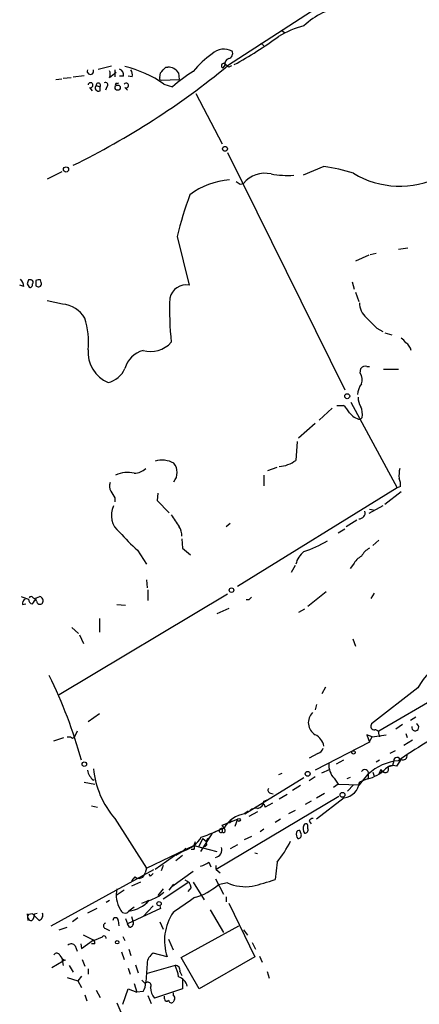
# Model space of a CAD drawing. Extents: x 1 to 872, y 8 to 874.
# Drawn here: x 34 to 85, y 82 to 206 of the extents above; entities that cross this region are included whole.
import ezdxf

# ---------------------------------------------------------------- set-up
doc = ezdxf.new("R2010")
doc.units = 0
doc.header["$MEASUREMENT"] = 0
doc.layers.add('MAIN', color=5, linetype='CONTINUOUS')

msp = doc.modelspace()

# ---------------------------------------------------------------- linework, layer by layer
at = {"layer": 'MAIN'}
for p, q in [((75.438, 209.8039), (60.2827, 199.9826)), ((67.1407, 204.4699), (67.4793, 204.2159)), ((64.516, 202.8613), (64.8547, 202.5226)), ((59.8593, 200.3213), (60.2827, 199.9826)), ((43.942, 199.5593), (45.6353, 199.9826)), ((45.3813, 198.5433), (46.228, 199.2206)), ((46.0587, 199.4746), (46.0587, 198.6279)), ((51.7313, 198.5433), (51.816, 199.1359)), ((52.4933, 199.8133), (52.7473, 199.8133)), ((54.102, 199.1359), (54.1867, 198.2893)), ((59.944, 200.0673), (59.69, 199.7286)), ((60.452, 199.8133), (60.2827, 199.9826)), ((38.608, 198.2893), (39.37, 198.3739)), ((39.5393, 198.4586), (40.5553, 198.5433)), ((40.8093, 198.6279), (42.164, 198.7973)), ((46.3127, 197.7813), (46.5667, 197.8659)), ((47.1593, 198.7126), (46.6513, 198.7126)), ((48.26, 198.6279), (47.752, 198.7126)), ((51.9007, 198.2046), (54.1867, 198.2893)), ((52.2393, 197.6966), (53.34, 197.3579)), ((42.8413, 197.2733), (43.18, 196.8499)), ((43.688, 197.5273), (44.196, 197.3579)), ((44.196, 196.8499), (44.196, 197.3579)), ((45.0427, 197.3579), (44.8733, 196.9346)), ((47.3287, 197.2733), (47.6673, 196.9346)), ((56.3033, 196.5113), (59.6053, 190.1613)), ((60.2827, 189.0606), (75.0993, 159.0886)), ((39.37, 186.6053), (37.5073, 185.6739)), ((72.4747, 187.2826), (69.85, 186.1819)), ((61.8913, 185.0813), (62.3147, 185.1659)), ((53.9327, 178.4773), (55.4567, 172.2966)), ((81.8727, 176.8686), (83.058, 177.0379)), ((78.1473, 176.1066), (76.454, 175.3446)), ((78.3167, 176.1913), (79.0787, 176.3606)), ((35.4753, 172.9739), (35.1367, 172.9739)), ((36.7453, 172.6353), (36.6607, 172.9739)), ((34.544, 172.1273), (34.036, 172.2966)), ((34.9673, 172.4659), (35.2213, 172.0426)), ((36.068, 172.2119), (36.2373, 172.1273)), ((76.0307, 172.7199), (76.2847, 171.7886)), ((39.4547, 169.9259), (37.5073, 170.3493)), ((76.454, 171.4499), (76.8773, 170.2646)), ((79.1633, 166.8779), (79.9253, 166.4546)), ((80.1793, 166.2853), (81.026, 166.0313)), ((77.0467, 161.2053), (77.1313, 161.7979)), ((77.8933, 162.0519), (78.232, 162.0519)), ((80.01, 161.7133), (81.8727, 161.7133)), ((73.4907, 156.8026), (71.882, 155.2786)), ((74.0833, 157.1413), (74.93, 157.1413)), ((75.8613, 157.5646), (81.7033, 146.7273)), ((77.3007, 155.6173), (77.0467, 155.3633)), ((71.374, 154.8553), (69.2573, 152.9926)), ((69.088, 152.5693), (68.9187, 150.1986)), ((65.3627, 148.9286), (66.548, 149.3519)), ((64.8547, 148.3359), (64.8547, 146.9813)), ((81.7033, 146.7273), (61.5527, 134.2813)), ((82.1267, 146.8966), (81.7033, 146.7273)), ((46.0587, 145.4573), (46.0587, 144.9493)), ((51.4773, 146.0499), (51.3927, 145.1186)), ((82.2113, 146.2193), (80.1793, 144.6106)), ((51.3927, 145.1186), (52.9167, 143.5946)), ((79.9253, 144.4413), (78.1473, 143.5099)), ((78.232, 144.0179), (78.74, 143.9333)), ((60.6213, 142.2399), (60.1133, 141.8166)), ((76.6233, 142.6633), (75.2687, 141.8166)), ((74.2527, 141.0546), (75.0993, 141.5626)), ((54.5253, 140.2926), (54.61, 139.1073)), ((79.4173, 140.1233), (78.6553, 139.4459)), ((48.9373, 138.8533), (50.038, 137.0753)), ((54.61, 139.1073), (55.626, 138.2606)), ((68.834, 136.9059), (68.326, 136.0593)), ((76.2, 137.0753), (75.7767, 136.5673)), ((50.038, 135.1279), (50.1227, 134.1119)), ((36.1527, 132.8419), (36.576, 133.0113)), ((39.0313, 120.6499), (60.2827, 133.3499)), ((50.2073, 133.8579), (50.2073, 132.5033)), ((72.7287, 133.6039), (70.4427, 131.7413)), ((78.8247, 133.4346), (78.4013, 132.7573)), ((34.3747, 131.9953), (34.798, 132.0799)), ((35.7293, 132.8419), (36.068, 132.6726)), ((36.1527, 132.4186), (36.068, 132.6726)), ((46.3127, 131.9953), (47.4133, 131.9106)), ((62.992, 132.5879), (62.6533, 132.5879)), ((60.452, 131.4873), (58.928, 130.8099)), ((70.0193, 131.4026), (69.2573, 130.9793)), ((44.1113, 130.2173), (44.1113, 128.5239)), ((102.7853, 129.7093), (79.4173, 115.9933)), ((40.64, 129.1166), (41.4867, 128.3546)), ((41.5713, 128.1853), (42.0793, 127.0846)), ((76.1153, 127.6773), (76.454, 126.7459)), ((72.644, 121.5813), (72.2207, 120.7346)), ((84.328, 121.4966), (78.486, 116.9246)), ((71.5433, 119.3799), (71.374, 118.7026)), ((44.1113, 118.1946), (42.672, 117.1786)), ((82.3807, 116.8399), (81.534, 116.2473)), ((84.074, 117.7713), (83.3967, 117.3479)), ((41.3173, 115.9933), (40.9787, 115.3159)), ((79.4173, 115.6546), (79.502, 115.3159)), ((82.804, 115.7393), (82.9733, 115.2313)), ((38.354, 114.8079), (39.624, 115.2313)), ((40.0473, 115.3159), (40.4707, 115.3159)), ((78.232, 114.6386), (71.374, 111.0826)), ((78.5707, 115.3159), (77.8933, 115.5699)), ((77.8933, 115.5699), (78.232, 114.6386)), ((78.232, 114.7233), (78.5707, 115.3159)), ((78.5707, 115.3159), (80.3487, 115.5699)), ((83.6507, 114.8926), (82.55, 114.2153)), ((71.7127, 113.1993), (70.612, 112.6066)), ((81.4493, 113.5379), (80.772, 113.1993)), ((74.93, 112.3526), (73.9987, 111.8446)), ((79.502, 112.3526), (79.0787, 112.0986)), ((81.28, 112.2679), (81.1107, 111.6753)), ((82.1267, 112.3526), (81.6187, 111.5906)), ((67.1407, 110.6593), (66.7173, 110.4899)), ((72.2207, 110.7439), (73.152, 111.1673)), ((78.6553, 110.8286), (78.8247, 110.3206)), ((79.6713, 111.1673), (79.4173, 110.5746)), ((79.6713, 111.1673), (79.9253, 110.9133)), ((79.756, 110.7439), (79.9253, 110.9133)), ((80.518, 111.5059), (81.1107, 111.6753)), ((42.164, 109.5586), (43.5187, 109.3046)), ((62.484, 105.5793), (69.9347, 110.1513)), ((71.374, 110.2359), (70.612, 109.7279)), ((73.7447, 110.0666), (74.2527, 109.3046)), ((75.7767, 110.1513), (75.3533, 109.9819)), ((76.962, 109.2199), (78.0627, 110.5746)), ((77.978, 109.9819), (76.962, 109.5586)), ((78.0627, 110.5746), (78.0627, 110.0666)), ((65.7013, 108.2039), (66.04, 108.1193)), ((69.5113, 109.1353), (68.4953, 108.5426)), ((71.5433, 107.6113), (72.5593, 108.2039)), ((74.2527, 109.3046), (73.66, 108.8813)), ((74.2527, 109.3046), (76.962, 109.2199)), ((76.2, 109.2199), (75.438, 108.4579)), ((74.3373, 107.7806), (58.8433, 98.5519)), ((64.8547, 107.1879), (65.278, 107.3573)), ((65.9553, 106.9339), (65.024, 106.4259)), ((67.818, 108.0346), (66.802, 107.4419)), ((70.866, 107.1879), (70.104, 106.7646)), ((75.0147, 107.6113), (71.5433, 104.9019)), ((43.0953, 106.5953), (43.8573, 106.4259)), ((62.9073, 105.9179), (62.3993, 105.5793)), ((64.0927, 105.8333), (62.992, 105.2406)), ((63.4153, 106.1719), (63.1613, 106.0026)), ((64.8547, 106.8493), (65.024, 106.4259)), ((64.8547, 106.8493), (65.024, 106.4259)), ((68.834, 106.0026), (67.9873, 105.5793)), ((46.0587, 104.9866), (50.038, 98.7213)), ((59.6053, 104.1399), (61.5527, 104.9019)), ((61.5527, 104.9019), (61.214, 103.9706)), ((66.9713, 104.9019), (66.294, 104.4786)), ((70.612, 104.6479), (70.866, 104.3093)), ((58.3353, 103.1239), (59.2667, 103.5473)), ((59.944, 103.6319), (59.6053, 104.1399)), ((59.6053, 103.7166), (59.6053, 103.2933)), ((64.8547, 103.6319), (64.4313, 103.2933)), ((69.596, 103.0393), (69.4267, 103.4626)), ((70.4427, 103.7166), (70.4427, 103.9706)), ((56.2187, 102.0233), (56.0493, 101.5999)), ((57.15, 102.4466), (56.642, 101.4306)), ((58.3353, 103.1239), (56.896, 100.8379)), ((57.15, 102.4466), (57.658, 102.0233)), ((63.3307, 102.7006), (62.3993, 102.2773)), ((50.038, 98.7213), (56.0493, 101.5999)), ((54.7793, 100.9226), (53.7633, 100.3299)), ((55.0333, 101.2613), (54.7793, 101.0073)), ((56.0493, 101.0919), (55.7107, 101.0919)), ((56.0493, 101.5999), (58.928, 100.8379)), ((57.658, 101.6846), (57.404, 101.4306)), ((61.5527, 101.6846), (60.6213, 101.1766)), ((54.0173, 100.5839), (51.1387, 98.5519)), ((54.61, 100.3299), (53.7633, 99.6526)), ((57.912, 99.4833), (58.166, 98.8906)), ((63.754, 100.6686), (64.0927, 100.5839)), ((66.548, 99.4833), (66.294, 97.2819)), ((38.0153, 91.4399), (50.9693, 98.5519)), ((50.038, 98.7213), (49.8687, 98.1286)), ((52.1547, 99.0599), (51.9007, 98.3826)), ((55.9647, 98.2979), (53.2553, 96.3506)), ((58.8433, 98.5519), (58.8433, 99.0599)), ((58.8433, 98.5519), (59.3513, 98.1286)), ((48.5987, 97.6206), (48.1753, 97.1126)), ((50.546, 97.7053), (50.3767, 97.9593)), ((58.7587, 97.3666), (59.7747, 95.4193)), ((47.244, 95.9273), (46.228, 95.2499)), ((49.276, 96.9433), (48.1753, 96.4353)), ((52.1547, 96.0966), (51.4773, 95.2499)), ((55.2873, 96.8586), (52.1547, 94.8266)), ((52.9167, 95.9273), (53.5093, 96.6893)), ((55.7107, 96.2659), (55.2873, 95.7579)), ((55.9647, 96.9433), (57.3193, 94.7419)), ((60.2827, 96.8586), (59.0973, 96.6046)), ((45.3813, 94.6573), (44.958, 94.4033)), ((49.4453, 94.3186), (50.292, 94.6573)), ((50.292, 94.6573), (49.9533, 94.4033)), ((60.1133, 95.0806), (60.1133, 94.4879)), ((43.7727, 93.6413), (42.5873, 93.0486)), ((51.816, 93.6413), (47.6673, 91.6939)), ((48.514, 93.8106), (47.8367, 93.3026)), ((50.8847, 93.9799), (49.6147, 92.6253)), ((51.7313, 93.9799), (51.816, 93.6413)), ((58.0813, 93.4719), (59.7747, 90.5933)), ((60.452, 94.3186), (63.754, 87.5453)), ((34.9673, 92.9639), (35.052, 92.1173)), ((35.6447, 92.9639), (35.1367, 92.8793)), ((35.8987, 92.9639), (36.2373, 93.0486)), ((41.402, 92.4559), (40.7247, 91.9479)), ((46.482, 92.1173), (46.5667, 91.4399)), ((47.4133, 92.3713), (47.6673, 91.6939)), ((48.1753, 92.6253), (48.3447, 92.0326)), ((39.0313, 90.9319), (40.0473, 91.2706)), ((44.8733, 91.1013), (45.3813, 90.8473)), ((47.9213, 91.2706), (47.6673, 91.6939)), ((51.7313, 91.9479), (52.1547, 91.0166)), ((54.4407, 87.4606), (61.722, 91.4399)), ((62.3147, 90.9319), (62.8227, 90.2546)), ((41.8253, 88.5613), (43.3493, 89.6619)), ((43.434, 89.5773), (42.0793, 90.2546)), ((44.45, 90.0006), (43.434, 89.5773)), ((47.0747, 90.0853), (47.3287, 89.5773)), ((52.832, 89.7466), (53.4247, 88.3919)), ((41.0633, 88.8999), (41.3173, 88.2226)), ((41.7407, 89.1539), (41.8253, 88.5613)), ((43.5187, 89.1539), (43.0953, 89.1539)), ((47.8367, 88.4766), (48.0907, 87.7146)), ((63.4153, 89.3233), (63.8387, 88.4766)), ((38.1, 86.1906), (39.5393, 87.0373)), ((39.116, 87.7146), (39.37, 87.3759)), ((39.37, 87.3759), (39.5393, 86.4446)), ((39.7933, 87.1219), (39.5393, 87.0373)), ((41.91, 87.2066), (42.2487, 86.3599)), ((46.9053, 88.1379), (47.244, 87.2066)), ((52.6627, 87.5453), (50.8847, 87.9686)), ((56.7267, 83.4813), (54.4407, 87.4606)), ((63.754, 87.5453), (56.7267, 83.4813)), ((64.3467, 87.6299), (64.6853, 86.8679)), ((40.3013, 86.4446), (40.8093, 85.5979)), ((42.672, 86.0213), (42.672, 85.3439)), ((47.752, 86.1059), (48.006, 85.3439)), ((48.6833, 86.5293), (49.022, 85.5133)), ((50.1227, 86.6986), (49.9533, 84.3279)), ((53.6787, 86.4446), (50.1227, 85.4286)), ((40.0473, 84.9206), (41.402, 84.4973)), ((41.8253, 85.0899), (41.402, 84.4973)), ((49.8687, 84.1586), (49.4453, 84.5819)), ((54.2713, 85.6826), (54.5253, 85.1746)), ((54.61, 84.6666), (54.61, 83.4813)), ((65.278, 85.6826), (65.532, 84.8359)), ((41.402, 84.4973), (41.8253, 83.6506)), ((43.688, 83.3119), (44.196, 82.3806)), ((47.0747, 81.5339), (47.752, 83.4813)), ((47.752, 83.4813), (48.8527, 83.0579)), ((48.514, 84.1586), (48.8527, 83.0579)), ((54.61, 83.4813), (51.054, 82.2959)), ((42.2487, 82.7193), (42.5027, 81.9573)), ((49.6147, 83.1426), (48.8527, 83.0579)), ((50.2073, 82.6346), (50.6307, 81.6186)), ((52.324, 82.2113), (52.324, 82.5499)), ((53.4247, 82.9733), (53.4247, 82.6346)), ((53.594, 82.1266), (53.4247, 81.7879)), ((46.3127, 81.7033), (47.244, 79.5866))]:
    msp.add_line(p, q, dxfattribs=at)
for centre, radius in [((46.4114, 197.2498), 0.3302), ((59.9713, 189.5213), 0.3067), ((39.8913, 186.9217), 0.3312), ((75.4077, 158.2964), 0.3164), ((60.7906, 133.8072), 0.2878), ((76.2, 113.3263), 0.2116), ((42.1942, 111.8386), 0.2843), ((70.4184, 110.623), 0.3083), ((74.8111, 107.9814), 0.3091), ((61.722, 104.8173), 0.1893), ((51.6466, 94.234), 0.2677), ((46.3549, 89.3656), 0.2158)]:
    msp.add_circle(centre, radius, dxfattribs=at)
for centre, radius, start, end in [((76.4688, 198.0264), 9.6022, 98.710006, 132.881027), ((73.632, 191.7836), 13.7841, 105.55891, 120.108721), ((38.7697, 241.4571), 46.9688, 298.427858, 306.514377), ((64.551, 192.4358), 10.9961, 124.420609, 141.33832), ((59.8385, 199.9274), 2.1802, 61.604731, 133.587595), ((60.2911, 201.5489), 0.6551, 284.21868, 26.901437), ((59.8215, 200.0116), 0.312, 83.041263, 245.077389), ((60.67, 200.2073), 0.7395, 107.146024, 190.914795), ((-3.1012, 277.0882), 99.8138, 296.099036, 309.421578), ((42.9683, 199.3285), 0.4081, 159.019951, 20.980049), ((44.4084, 198.9666), 1.061, 336.486577, 23.513423), ((46.4331, 198.8526), 0.7396, 349.088138, 72.841456), ((44.2814, 186.5222), 13.7184, 54.543258, 77.165726), ((47.1174, 198.8397), 1.1621, 349.498468, 33.117088), ((-117.2077, 368.8121), 239.4974, 314.889621, 315.118787), ((52.832, 198.2894), 1.5263, 33.684862, 93.181288), ((68.0529, 180.2704), 22.5489, 122.417775, 130.729534), ((102.9313, 115.253), 94.6305, 116.443636, 116.6729), ((42.9825, 197.5555), 0.3156, 243.418709, 169.704897), ((43.9739, 197.5384), 0.2861, 320.899343, 182.223378), ((44.8733, 197.6119), 0.3053, 303.700477, 123.684862), ((46.3126, 197.5696), 0.2116, 89.972935, 216.875312), ((47.498, 197.5273), 0.3053, 236.315138, 146.315138), ((51.9006, 198.4163), 0.2117, 143.124688, 270.027065), ((43.9984, 197.2309), 0.4292, 136.321685, 297.412843), ((65.0157, 182.9317), 3.5053, 77.305424, 140.403294), ((70.3636, 169.3758), 18.0308, 71.113762, 83.276222), ((61.1437, 176.3316), 9.2776, 93.751345, 127.147313), ((146.2872, 312.2505), 152.6259, 236.200557, 236.42974), ((67.9451, 198.4978), 12.3369, 259.920672, 273.343907), ((82.0454, 196.1416), 11.33, 238.940931, 296.619781), ((99.6685, 167.3331), 47.0739, 159.619689, 166.305896), ((33.4989, 172.2141), 1.0487, 355.252239, 53.636019), ((162.0519, 130.3699), 133.8752, 161.443679, 161.672862), ((35.4693, 172.6897), 0.2843, 308.087058, 88.790557), ((205.4179, 172.5506), 169.3502, 179.885409, 180.114592), ((36.4912, 172.0427), 0.9465, 79.683783, 116.559637), ((35.3201, 172.3672), 0.3393, 253.071082, 16.912762), ((36.4067, 172.4659), 0.3786, 243.421413, 26.578587), ((55.0498, 170.2394), 2.0971, 78.811701, 167.650486), ((94.0384, 169.1354), 41.0665, 177.833441, 185.639416), ((39.1679, 166.391), 3.5466, 29.694986, 85.361534), ((79.3934, 170.0767), 2.4315, 179.561701, 229.326373), ((33.7059, 165.227), 9.0284, 353.267696, 18.876259), ((417.1732, 506.2175), 478.9593, 224.883302, 225.112477), ((81.4916, 164.2954), 1.4969, 28.746399, 61.262153), ((46.8756, 163.8903), 4.2128, 176.212251, 246.740691), ((50.5274, 160.8852), 3.3264, 105.925285, 164.074715), ((50.5892, 167.4043), 3.4604, 253.64363, 318.246008), ((82.2111, 163.8722), 1.2877, 9.462322, 62.585256), ((44.4921, 163.0259), 3.091, 283.467976, 336.591604), ((77.6816, 161.4168), 0.6694, 71.565051, 145.296185), ((75.8399, 160.3666), 1.4697, 339.445324, 34.798468), ((79.1487, 158.3533), 2.4449, 142.234365, 176.656246), ((78.6417, 158.0444), 1.8524, 176.505856, 215.377677), ((72.9814, 154.7697), 3.0695, 27.982668, 50.592127), ((74.8466, 155.9983), 2.4835, 351.175257, 23.08075), ((77.5275, 157.6398), 2.3267, 217.919475, 258.074309), ((48.5751, 150.4854), 1.8965, 268.153753, 316.610952), ((51.9898, 146.8674), 3.3562, 63.079933, 104.690037), ((52.045, 148.6746), 1.8839, 321.011032, 38.988968), ((66.6481, 153.1851), 3.7516, 272.351039, 307.245291), ((86.4425, 148.2513), 4.498, 168.050526, 184.318496), ((47.7281, 144.7346), 3.9346, 78.478162, 113.752533), ((80.5172, 147.1504), 1.6294, 351.03889, 27.890873), ((46.6088, 146.9389), 1.234, 157.828717, 210.96933), ((257.4545, 272.8805), 246.8296, 210.85116, 211.080343), ((48.2747, 143.2529), 2.665, 153.517635, 232.473091), ((434.6784, 396.5784), 457.9056, 213.575476, 213.804659), ((76.9479, 143.5522), 0.7231, 264.39664, 17.024082), ((52.1548, 140.5952), 2.3707, 0.872482, 31.010592), ((63.1976, 155.3996), 21.8434, 220.756152, 229.243848), ((64.9634, 153.4767), 15.6058, 288.575548, 300.55996), ((71.6569, 136.471), 2.8041, 127.892008, 167.554745), ((78.19, 136.1013), 2.2156, 116.079309, 153.920691), ((79.206, 137.1173), 2.2156, 116.079309, 153.920691), ((37.5364, 140.7215), 8.399, 246.633817, 253.39857), ((35.4753, 132.7362), 0.2751, 22.594233, 157.405767), ((36.4278, 132.4609), 0.57, 328.677654, 74.930019), ((35.0522, 132.0799), 0.6827, 119.760495, 187.11773), ((35.7241, 132.662), 0.5875, 178.966174, 262.232638), ((-154.5897, 259.4532), 228.939, 326.195327, 326.424524), ((36.5996, 132.4892), 0.4524, 188.977235, 314.14918), ((147.8363, 48.0823), 119.7487, 134.885409, 135.114591), ((93.8812, 115.9369), 11.0532, 124.440846, 149.80177), ((-13.5386, 97.3696), 57.3555, 15.143086, 26.565989), ((72.2553, 117.0943), 1.7608, 133.858654, 239.966544), ((78.85, 116.6283), 0.4694, 140.854032, 277.256717), ((84.0039, 116.5075), 0.4449, 169.849518, 69.638397), ((78.9799, 115.7252), 0.4431, 350.831064, 99.168936), ((109.9699, 73.1323), 48.1773, 116.046429, 125.67626), ((40.7247, 115.4218), 0.2752, 202.632677, 337.367323), ((70.3386, 113.6376), 2.1922, 12.995988, 61.815897), ((71.4163, 114.173), 1.0178, 286.930557, 343.069443), ((75.7156, 111.8379), 2.6499, 178.023352, 221.946873), ((82.3293, 106.1076), 6.1772, 94.238999, 133.685529), ((81.7078, 112.2657), 0.4278, 11.719669, 179.705354), ((82.3413, 112.2228), 0.2508, 121.218403, 148.832512), ((82.4442, 112.924), 0.5396, 244.427539, 11.318262), ((44.8878, 111.5993), 2.3578, 192.65875, 229.268763), ((54.6687, 112.4285), 11.3804, 185.934323, 220.837911), ((77.6283, 110.7163), 0.4569, 341.933826, 154.461183), ((76.7616, 114.8638), 5.0312, 283.991222, 314.1182), ((79.29, 110.8709), 0.483, 344.755286, 37.859376), ((80.2217, 111.2096), 0.4191, 224.990333, 45), ((81.1742, 110.4898), 1.1872, 68.01128, 140.060949), ((43.3916, 109.6861), 0.1334, 71.469988, 108.489283), ((74.7608, 109.8125), 2.2158, 276.579771, 353.420229), ((65.7719, 108.5849), 0.3875, 146.88812, 259.502061), ((63.9967, 107.1125), 0.8613, 276.399698, 5.022182), ((63.8811, 105.1979), 1.0797, 78.697353, 131.812468), ((63.0051, 101.9838), 3.6331, 98.246524, 149.982634), ((60.706, 104.5209), 0.1527, 56.299523, 236.299523), ((71.0522, 104.538), 0.4537, 81.405541, 165.982133), ((25.5647, 182.9938), 86.2993, 291.348227, 293.415199), ((59.436, 103.4202), 0.2117, 143.103038, 323.14635), ((59.5731, 103.3577), 0.3603, 84.87323, 148.250821), ((59.7747, 103.4626), 0.2395, 224.983084, 45), ((69.8504, 102.9971), 0.8731, 165.981264, 219.087174), ((69.2996, 103.1945), 0.2967, 64.635454, 177.275526), ((70.9628, 103.714), 1.1128, 157.497763, 212.023393), ((70.1887, 104.0553), 0.2678, 341.558284, 161.578587), ((70.0088, 103.579), 0.4552, 271.321685, 17.595058), ((53.4779, 104.8922), 4.1775, 288.151296, 326.982112), ((58.1449, 101.9809), 0.57, 105.069981, 211.322346), ((55.6604, 108.3661), 14.0515, 320.790236, 333.552567), ((69.1621, 102.9017), 0.4552, 271.334268, 17.595058), ((55.7108, 101.3459), 0.4232, 323.116564, 36.883436), ((58.6177, 101.0241), 0.9586, 278.458064, 19.614423), ((56.4734, 101.0906), 2.1571, 281.297952, 311.829859), ((49.1067, 98.1921), 0.7646, 228.366461, 355.236358), ((135.3528, 13.2122), 119.7133, 134.876948, 135.106165), ((54.6156, 96.1474), 1.1015, 6.175906, 72.397417), ((51.6107, 141.8922), 46.9646, 284.557457, 288.218751), ((49.4416, 95.3128), 3.2256, 165.936615, 212.987528), ((53.7226, 102.9714), 8.3321, 286.822742, 310.170256), ((62.6107, 102.2841), 5.9039, 246.776561, 277.832826), ((47.3216, 97.3268), 4.0571, 277.29423, 318.853532), ((48.9935, 99.4083), 4.9483, 286.232323, 310.991384), ((520.4246, -583.2535), 821.9416, 124.3933018, 124.6224869), ((47.3398, 93.6613), 0.6128, 189.837372, 324.1754), ((35.5007, 92.583), 0.4694, 140.854032, 277.256717), ((34.9132, 92.8671), 0.9902, 310.782042, 5.60984), ((-175.5819, -119.1094), 299.3188, 44.885422, 45.114605), ((36.2374, 92.7946), 0.7234, 290.549556, 20.556972), ((46.1433, 92.1172), 0.3386, 0.016916, 179.983079), ((47.9043, 91.7787), 0.5083, 271.916286, 29.964367), ((58.6315, 89.5773), 6.3052, 145.668758, 198.800471), ((44.9721, 91.4399), 0.3528, 106.262153, 253.733298), ((43.0531, 89.2809), 0.4826, 344.742799, 52.137512), ((44.6993, 89.9018), 0.2681, 344.756126, 158.381098), ((40.5613, 88.5431), 0.6158, 35.403577, 134.197333), ((38.7092, 87.5251), 0.4487, 24.977557, 142.333315), ((39.836, 87.6728), 0.5525, 212.502209, 265.567893), ((51.7739, 86.5715), 1.6561, 122.475173, 175.598376), ((53.68, 85.8342), 0.6104, 345.620004, 90.122026), ((48.7832, 84.2229), 5.376, 8.368243, 24.409732), ((53.5955, 83.4313), 1.6535, 13.592503, 72.16226), ((48.1043, 84.2151), 1.8524, 324.622323, 3.491057), ((50.2129, 83.912), 0.4234, 321.876974, 144.380525), ((52.9867, 83.7932), 2.4448, 183.343754, 217.765635), ((52.6082, 82.2173), 0.2843, 181.209443, 321.912942), ((53.213, 82.1125), 0.3875, 190.497939, 303.11188), ((53.2552, 82.2959), 0.3787, 333.44848, 63.414653)]:
    msp.add_arc(centre, radius, start, end, dxfattribs=at)

doc.saveas('drawing.dxf')
